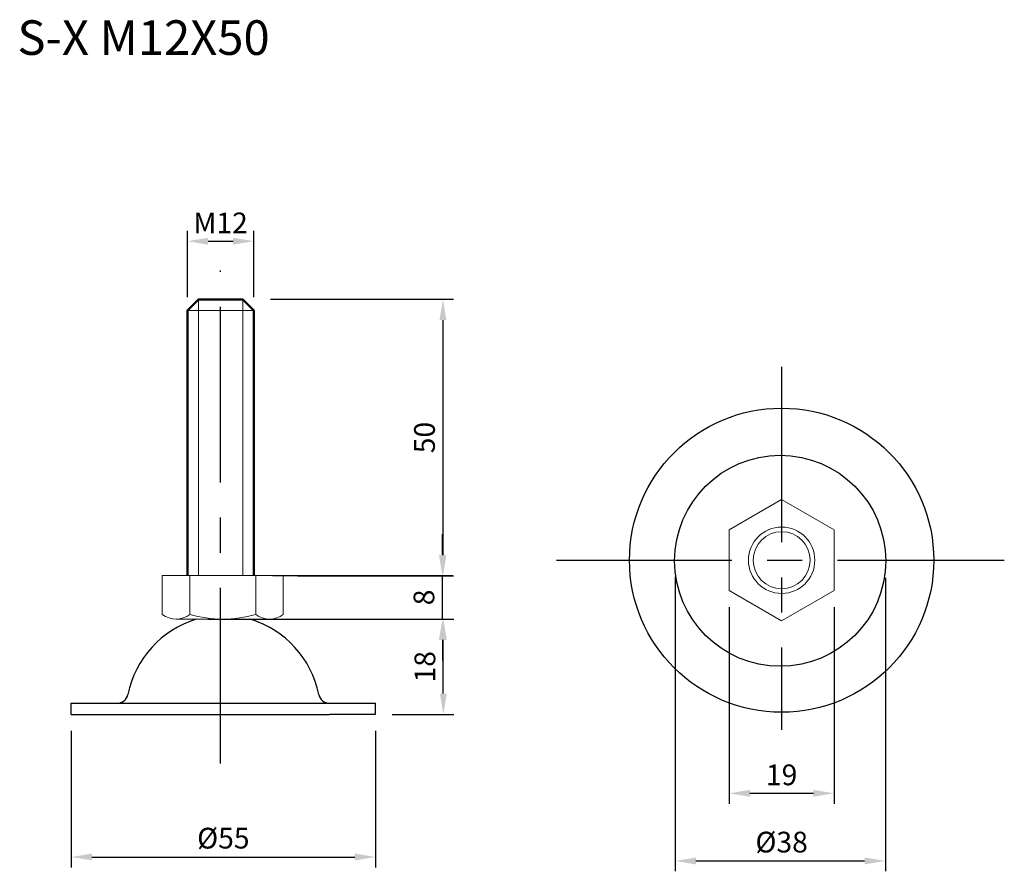
# Model space of a CAD drawing. Units: inches. Extents: x 35 to 213, y 33 to 187.
import ezdxf

# ---------------------------------------------------------------- set-up
doc = ezdxf.new("R2010")
doc.units = ezdxf.units.IN
doc.header["$MEASUREMENT"] = 0
doc.linetypes.add('CENTER', pattern=[50.8, 31.75, -6.35, 6.35, -6.35])
for name, color, linetype, lineweight in [('中心線', 6, 'CENTER', 30), ('実線', 7, 'Continuous', 50), ('文字', 4, 'Continuous', 25), ('文字・寸法線', 7, 'Continuous', 13)]:
    doc.layers.add(name, color=color, linetype=linetype, lineweight=lineweight)
doc.styles.get("Standard").update_dxf_attribs({"font": 'arial.ttf'})
doc.dimstyles.new('ISO-25', dxfattribs={"dimscale": 1.5, "dimtxt": 2.5, "dimasz": 2.5, "dimexe": 1.25, "dimexo": 2, "dimtad": 1, "dimdsep": 46, "dimtxsty": 'Standard', "dimcen": 2.5, "dimadec": 0, "dimazin": 0, "dimtfac": 1, "dimtmove": 0, "dimatfit": 3, "dimfxl": 1, "dimarcsym": 0})

# ---------------------------------------------------------------- blocks, each defined once
blk = doc.blocks.new('*D9')
at = {"layer": 'Defpoints', "color": 0}
for p in [(153.75, 89.58), (191.76, 89.4), (191.76, 35.2)]:
    blk.add_point(p, dxfattribs=at)
at = {"layer": '文字', "color": 0, "lineweight": -2}
for p, q in [((153.75, 86.58), (153.75, 33.32)), ((191.76, 86.4), (191.76, 33.32)), ((157.5, 35.2), (188.01, 35.2))]:
    blk.add_line(p, q, dxfattribs=at)
at = {"layer": '文字', "color": 0}
for points in [[(157.5, 35.82), (157.5, 34.57), (153.75, 35.2)], [(188.01, 34.57), (188.01, 35.82), (191.76, 35.2)]]:
    blk.add_solid(points, dxfattribs=at)
at = {"layer": '文字', "color": 0, "insert": (173, 38.12), "char_height": 3.75, "attachment_point": 5}
blk.add_mtext('%%c38', dxfattribs=at)
blk = doc.blocks.new('*D11')
at = {"layer": 'Defpoints', "color": 0}
for p in [(66.38, 78.92), (111.84, 78.92), (99.57, 61.71)]:
    blk.add_point(p, dxfattribs=at)
at = {"layer": '文字', "color": 0, "lineweight": -2}
for p, q in [((69.38, 78.92), (113.72, 78.92)), ((111.84, 65.46), (111.84, 75.17)), ((102.57, 61.71), (113.72, 61.71))]:
    blk.add_line(p, q, dxfattribs=at)
at = {"layer": '文字', "color": 0}
for points in [[(112.47, 75.17), (111.22, 75.17), (111.84, 78.92)], [(111.22, 65.46), (112.47, 65.46), (111.84, 61.71)]]:
    blk.add_solid(points, dxfattribs=at)
at = {"layer": '文字', "color": 0, "insert": (108.99, 70.31), "char_height": 3.75, "attachment_point": 5, "rotation": 90}
blk.add_mtext('18', dxfattribs=at)
blk = doc.blocks.new('*D12')
at = {"layer": 'Defpoints', "color": 0}
for p in [(77.96, 86.79), (111.67, 86.79), (66.38, 78.92)]:
    blk.add_point(p, dxfattribs=at)
at = {"layer": '文字', "color": 0, "lineweight": -2}
for p, q in [((111.67, 90.54), (111.67, 94.29)), ((80.96, 86.79), (113.55, 86.79)), ((111.67, 78.92), (111.67, 86.79)), ((69.38, 78.92), (113.55, 78.92)), ((111.67, 75.17), (111.67, 71.42))]:
    blk.add_line(p, q, dxfattribs=at)
at = {"layer": '文字', "color": 0}
for points in [[(111.05, 90.54), (112.3, 90.54), (111.67, 86.79)], [(112.3, 75.17), (111.05, 75.17), (111.67, 78.92)]]:
    blk.add_solid(points, dxfattribs=at)
at = {"layer": '文字', "color": 0, "insert": (108.82, 82.85), "char_height": 3.75, "attachment_point": 5, "rotation": 90}
blk.add_mtext('8', dxfattribs=at)
blk = doc.blocks.new('*D15')
at = {"layer": 'Defpoints', "color": 0}
for p in [(163.52, 84.1), (182.49, 84.1), (182.49, 47.43)]:
    blk.add_point(p, dxfattribs=at)
at = {"layer": '文字', "color": 0, "lineweight": -2}
for p, q in [((163.52, 81.1), (163.52, 45.55)), ((182.49, 81.1), (182.49, 45.55)), ((167.27, 47.43), (178.74, 47.43))]:
    blk.add_line(p, q, dxfattribs=at)
at = {"layer": '文字', "color": 0}
for points in [[(167.27, 48.05), (167.27, 46.8), (163.52, 47.43)], [(178.74, 46.8), (178.74, 48.05), (182.49, 47.43)]]:
    blk.add_solid(points, dxfattribs=at)
at = {"layer": '文字', "color": 0, "insert": (173, 50.28), "char_height": 3.75, "attachment_point": 5}
blk.add_mtext('19', dxfattribs=at)
blk = doc.blocks.new('*D16')
at = {"layer": 'Defpoints', "color": 0}
for p in [(44.57, 61.71), (99.57, 61.71), (99.57, 35.91)]:
    blk.add_point(p, dxfattribs=at)
at = {"layer": '文字', "color": 0, "lineweight": -2}
for p, q in [((44.57, 58.71), (44.57, 34.04)), ((99.57, 58.71), (99.57, 34.04)), ((48.32, 35.91), (95.82, 35.91))]:
    blk.add_line(p, q, dxfattribs=at)
at = {"layer": '文字', "color": 0}
for points in [[(48.32, 36.54), (48.32, 35.29), (44.57, 35.91)], [(95.82, 35.29), (95.82, 36.54), (99.57, 35.91)]]:
    blk.add_solid(points, dxfattribs=at)
at = {"layer": '文字', "color": 0, "insert": (72.07, 38.83), "char_height": 3.75, "attachment_point": 5}
blk.add_mtext('%%c55', dxfattribs=at)
blk = doc.blocks.new('*D21')
at = {"layer": 'Defpoints', "color": 0}
for p in [(77.57, 147.27), (65.57, 134.13), (77.57, 134.13)]:
    blk.add_point(p, dxfattribs=at)
at = {"layer": '文字', "color": 0, "lineweight": -2}
for p, q in [((65.57, 137.13), (65.57, 149.14)), ((77.57, 137.13), (77.57, 149.14)), ((69.32, 147.27), (73.82, 147.27))]:
    blk.add_line(p, q, dxfattribs=at)
at = {"layer": '文字', "color": 0}
for points in [[(69.32, 147.89), (69.32, 146.64), (65.57, 147.27)], [(73.82, 146.64), (73.82, 147.89), (77.57, 147.27)]]:
    blk.add_solid(points, dxfattribs=at)
at = {"layer": '文字', "color": 0, "insert": (71.57, 150.09), "char_height": 3.75, "attachment_point": 5}
blk.add_mtext('M12', dxfattribs=at)
blk = doc.blocks.new('*D22')
at = {"layer": 'Defpoints', "color": 0}
for p in [(77.57, 136.76), (82.49, 86.76), (111.77, 86.76)]:
    blk.add_point(p, dxfattribs=at)
at = {"layer": '文字', "color": 0, "lineweight": -2}
for p, q in [((80.57, 136.76), (113.65, 136.76)), ((111.77, 133.01), (111.77, 90.51)), ((85.49, 86.76), (113.65, 86.76))]:
    blk.add_line(p, q, dxfattribs=at)
at = {"layer": '文字', "color": 0}
for points in [[(112.4, 133.01), (111.15, 133.01), (111.77, 136.76)], [(111.15, 90.51), (112.4, 90.51), (111.77, 86.76)]]:
    blk.add_solid(points, dxfattribs=at)
at = {"layer": '文字', "color": 0, "insert": (108.92, 111.76), "char_height": 3.75, "attachment_point": 5, "rotation": 90}
blk.add_mtext('50', dxfattribs=at)

msp = doc.modelspace()

# ---------------------------------------------------------------- linework, layer by layer
at = {"layer": '中心線', "color": 0}
for p, q in [((71.572, 52.832), (71.572, 141.971)), ((173.003, 124.58), (173.003, 58.878)), ((132.274, 89.58), (213.258, 89.58))]:
    msp.add_line(p, q, dxfattribs=at)
at = {"layer": '実線', "color": 0, "lineweight": 20}
for p, q in [((67.572, 136.756), (67.572, 86.793)), ((75.572, 136.756), (75.572, 86.793))]:
    msp.add_line(p, q, dxfattribs=at)
at = {"layer": '実線', "lineweight": 20}
for p, q in [((65.572, 134.756), (77.572, 134.756)), ((66.013, 86.793), (66.013, 79.793)), ((66.013, 86.793), (66.013, 79.793)), ((77.913, 86.793), (77.913, 79.793)), ((77.913, 86.793), (77.913, 79.793)), ((61.013, 80.793), (61.013, 79.793)), ((61.013, 80.793), (61.013, 79.793)), ((82.913, 79.793), (82.913, 80.793)), ((82.913, 80.793), (82.913, 79.793)), ((82.913, 79.793), (82.913, 80.793)), ((82.913, 80.793), (82.913, 79.793)), ((63.513, 78.915), (79.369, 78.915))]:
    msp.add_line(p, q, dxfattribs=at)
at = {"layer": '実線', "color": 0}
msp.add_lwpolyline([(77.572, 86.793), (77.572, 134.756), (75.572, 136.756), (67.572, 136.756), (65.572, 134.756), (65.572, 86.793)], dxfattribs=at)
at = {"layer": '実線', "lineweight": 20}
msp.add_lwpolyline([(163.52, 84.105), (173.003, 78.63), (182.486, 84.105), (182.486, 95.055), (173.003, 100.53), (163.52, 95.055)], close=True, dxfattribs=at)
msp.add_lwpolyline([(163.52, 84.105), (173.003, 78.63), (182.486, 84.105), (182.486, 95.055), (173.003, 100.53), (163.52, 95.055)], close=True, dxfattribs=at)
msp.add_lwpolyline([(82.913, 80.793), (82.913, 86.793), (61.013, 86.793), (61.013, 80.793)], dxfattribs=at)
msp.add_lwpolyline([(82.913, 80.793), (82.913, 86.793), (61.013, 86.793), (61.013, 80.793)], dxfattribs=at)
for radius in [6, 6, 5.15, 5.15]:
    msp.add_circle((173.003, 89.58), radius, dxfattribs=at)
for centre, radius, start, end in [((63.513, 82.914), 3.999, 231.30228, 308.69772), ((71.963, 99.517), 20.602, 253.21349, 286.78651), ((80.413, 82.914), 3.999, 231.30228, 308.69772)]:
    msp.add_arc(centre, radius, start, end, dxfattribs=at)
at = {"layer": '文字', "color": 0}
for p, q in [((44.573, 63.706), (52.865, 63.708)), ((44.573, 61.706), (44.573, 63.706)), ((52.865, 63.708), (91.281, 63.713)), ((91.281, 63.713), (99.573, 63.714)), ((99.573, 61.714), (99.573, 63.714)), ((44.573, 61.706), (52.865, 61.708)), ((52.865, 61.708), (91.281, 61.708)), ((91.281, 61.713), (99.573, 61.714))]:
    msp.add_line(p, q, dxfattribs=at)
for centre, radius in [((173.003, 89.58), 27.5), ((172.74, 89.475), 19.082)]:
    msp.add_circle(centre, radius, dxfattribs=at)
for centre, radius, start, end in [((72.462, 61.715), 18, 107.14041, 168.48333), ((71.684, 61.714), 18, 11.53267, 72.86076), ((52.865, 65.708), 2, 270.008, 348.48333), ((91.28, 65.713), 2, 191.53267, 270.008)]:
    msp.add_arc(centre, radius, start, end, dxfattribs=at)

# ---------------------------------------------------------------- texts
at = {"layer": '文字・寸法線', "color": 0, "insert": (80.443, 179.01), "char_height": 6.2536, "attachment_point": 9}
msp.add_mtext('{S-X M12X50}', dxfattribs=at)

# ---------------------------------------------------------------- dimensions: what is measured, and where the dimension line sits
at = {"layer": '文字', "color": 0}
for base, p1, p2, text, picture, middle in [((77.572, 147.267), (65.572, 134.131), (77.572, 134.131), 'M<>', '*D21', (71.572, 150.087)), ((182.486, 47.43), (163.52, 84.105), (182.486, 84.105), '19', '*D15', (173.003, 50.281))]:
    dim = msp.add_linear_dim(base=base, p1=p1, p2=p2, text=text, dimstyle='ISO-25', dxfattribs=at)
    dim.commit()
    dim.dimension.update_dxf_attribs({"geometry": picture, "text_midpoint": middle})
dim = msp.add_linear_dim(base=(111.771, 86.756), p1=(77.572, 136.756), p2=(82.492, 86.756), angle=90, dimstyle='ISO-25', dxfattribs=at)
dim.commit()
dim.dimension.update_dxf_attribs({"geometry": '*D22', "text_midpoint": (108.92, 111.756)})
for base, p1, p2, text, picture, middle in [((111.671, 86.793), (66.38, 78.915), (77.963, 86.793), '8', '*D12', (108.82, 82.854)), ((111.844, 78.915), (99.573, 61.714), (66.38, 78.915), '18', '*D11', (108.993, 70.315))]:
    dim = msp.add_linear_dim(base=base, p1=p1, p2=p2, angle=90, text=text, dimstyle='ISO-25', dxfattribs=at)
    dim.commit()
    dim.dimension.update_dxf_attribs({"geometry": picture, "text_midpoint": middle})
for base, p1, p2, picture, middle in [((191.757, 35.197), (153.753, 89.58), (191.757, 89.403), '*D9', (173.003, 35.197)), ((99.573, 35.915), (44.573, 61.706), (99.573, 61.714), '*D16', (72.073, 35.915))]:
    dim = msp.add_linear_dim(base=base, p1=p1, p2=p2, text='%%c<>', dimstyle='ISO-25', dxfattribs=at)
    dim.commit()
    dim.dimension.update_dxf_attribs({"geometry": picture, "text_midpoint": middle, "dimtype": 160})

doc.saveas('drawing.dxf')
